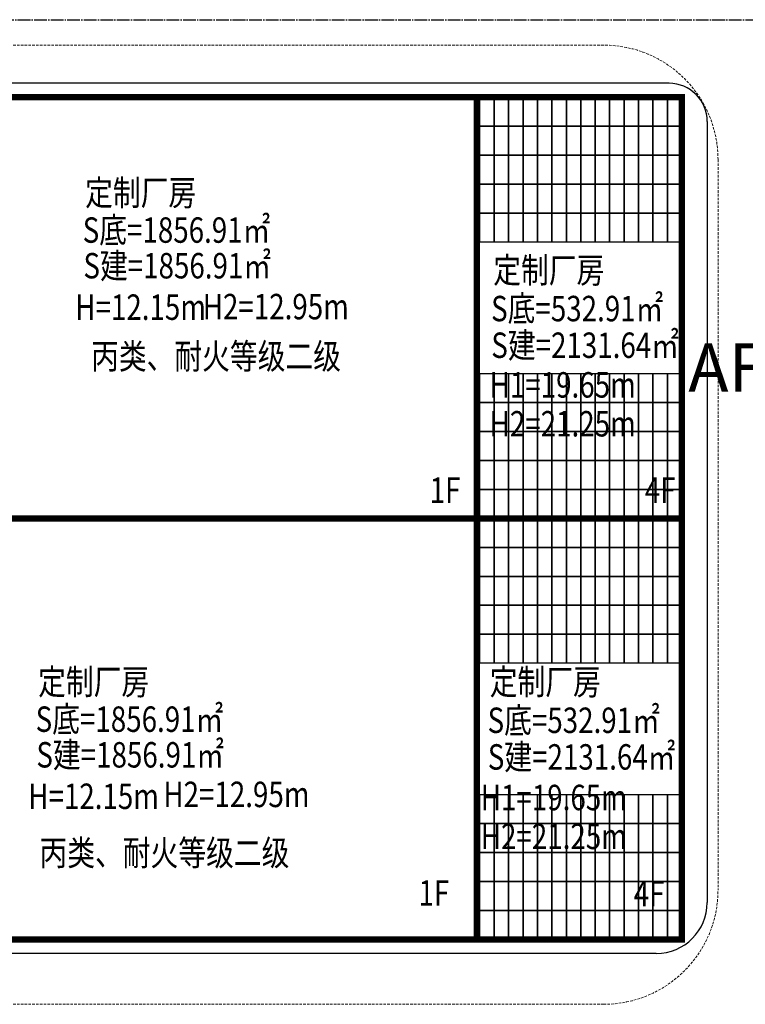
# Model space of a CAD drawing. Units: millimetres. Extents: x 126223 to 955095, y 2432699 to 2926706.
# Drawn here: x 460542 to 460599, y 2926006 to 2926083 of the extents above; entities that cross this region are included whole.
import ezdxf
from ezdxf.enums import TextEntityAlignment as Align

# ---------------------------------------------------------------- set-up
doc = ezdxf.new("R2010")
doc.units = ezdxf.units.MM
doc.linetypes.add('DASH', pattern=[0.35, 0.25, -0.1])
doc.linetypes.add('DOTE', pattern=[2.42, 2, -0.2, 0.02, -0.2])
for name, color, linetype in [('DL-道路中心线', 6, 'Continuous'), ('PUB_TEXT', 7, 'Continuous'), ('Z - 建筑', 203, 'Continuous'), ('光伏组件', 6, 'Continuous'), ('弱电', 3, 'Continuous'), ('消防环道', 1, 'DASH'), ('道路', 130, 'Continuous')]:
    doc.layers.add(name, color=color, linetype=linetype)
doc.layers.add('隐藏文字', color=2, linetype='Continuous', plot=False)
doc.styles.add('工程字', font='gbenor.shx', dxfattribs={"bigfont": 'gbcbig.shx'})
doc.styles.add('黑体', font='simhei.ttf', dxfattribs={"width": 0.8})

msp = doc.modelspace()

# ---------------------------------------------------------------- linework, layer by layer
at = {"layer": 'DL-道路中心线', "color": 8, "linetype": 'DOTE', "ltscale": 0.5}
msp.add_line((460413.003, 2926083.207), (460682.604, 2926083.207), dxfattribs=at)
at = {"layer": 'Z - 建筑', "color": 8, "linetype": 'ByBlock', "const_width": 0.5}
for points in [[(460521.703, 2926077.107), (460577.803, 2926077.107), (460577.803, 2926044.007), (460521.703, 2926044.007), (460521.703, 2926077.107)], [(460521.703, 2926044.007), (460577.803, 2926044.007), (460577.803, 2926010.907), (460521.703, 2926010.907), (460521.703, 2926044.007)]]:
    msp.add_lwpolyline(points, dxfattribs=at)
at = {"layer": 'Z - 建筑', "color": 8, "linetype": 'ByBlock'}
for points in [[(460577.803, 2926044.007, 0.5, 0.5, 0), (460577.803, 2926077.107, 0.5, 0.5, 0), (460593.903, 2926077.107, 0.5, 0.5, 0), (460593.903, 2926044.007, 0.5, 0.5, 0), (460577.803, 2926044.007, 0, 0, 0)], [(460577.803, 2926010.907, 0.5, 0.5, 0), (460577.803, 2926044.007, 0.5, 0.5, 0), (460593.903, 2926044.007, 0.5, 0.5, 0), (460593.903, 2926010.907, 0.5, 0.5, 0), (460577.803, 2926010.907, 0, 0, 0)]]:
    msp.add_lwpolyline(points, format="xyseb", dxfattribs=at)
at = {"layer": '光伏组件', "color": 8, "linetype": 'ByBlock'}
for points in [[(460579.161, 2926074.828), (460578.027, 2926074.828), (460578.027, 2926077.107), (460579.161, 2926077.107)], [(460580.295, 2926074.828), (460579.161, 2926074.828), (460579.161, 2926077.107), (460580.295, 2926077.107)], [(460581.429, 2926074.828), (460580.295, 2926074.828), (460580.295, 2926077.107), (460581.429, 2926077.107)], [(460582.563, 2926074.828), (460581.429, 2926074.828), (460581.429, 2926077.107), (460582.563, 2926077.107)], [(460583.697, 2926074.828), (460582.563, 2926074.828), (460582.563, 2926077.107), (460583.697, 2926077.107)], [(460584.831, 2926074.828), (460583.697, 2926074.828), (460583.697, 2926077.107), (460584.831, 2926077.107)], [(460585.965, 2926074.828), (460584.831, 2926074.828), (460584.831, 2926077.107), (460585.965, 2926077.107)], [(460587.099, 2926074.828), (460585.965, 2926074.828), (460585.965, 2926077.107), (460587.099, 2926077.107)], [(460588.233, 2926074.828), (460587.099, 2926074.828), (460587.099, 2926077.107), (460588.233, 2926077.107)], [(460589.367, 2926074.828), (460588.233, 2926074.828), (460588.233, 2926077.107), (460589.367, 2926077.107)], [(460590.501, 2926074.828), (460589.367, 2926074.828), (460589.367, 2926077.107), (460590.501, 2926077.107)], [(460591.635, 2926074.828), (460590.501, 2926074.828), (460590.501, 2926077.107), (460591.635, 2926077.107)], [(460592.769, 2926074.828), (460591.635, 2926074.828), (460591.635, 2926077.107), (460592.769, 2926077.107)], [(460593.903, 2926074.828), (460592.769, 2926074.828), (460592.769, 2926077.107), (460593.903, 2926077.107)], [(460579.161, 2926072.549), (460578.027, 2926072.549), (460578.027, 2926074.828), (460579.161, 2926074.828)], [(460580.295, 2926072.549), (460579.161, 2926072.549), (460579.161, 2926074.828), (460580.295, 2926074.828)], [(460581.429, 2926072.549), (460580.295, 2926072.549), (460580.295, 2926074.828), (460581.429, 2926074.828)], [(460582.563, 2926072.549), (460581.429, 2926072.549), (460581.429, 2926074.828), (460582.563, 2926074.828)], [(460583.697, 2926072.549), (460582.563, 2926072.549), (460582.563, 2926074.828), (460583.697, 2926074.828)], [(460584.831, 2926072.549), (460583.697, 2926072.549), (460583.697, 2926074.828), (460584.831, 2926074.828)], [(460585.965, 2926072.549), (460584.831, 2926072.549), (460584.831, 2926074.828), (460585.965, 2926074.828)], [(460587.099, 2926072.549), (460585.965, 2926072.549), (460585.965, 2926074.828), (460587.099, 2926074.828)], [(460588.233, 2926072.549), (460587.099, 2926072.549), (460587.099, 2926074.828), (460588.233, 2926074.828)], [(460589.367, 2926072.549), (460588.233, 2926072.549), (460588.233, 2926074.828), (460589.367, 2926074.828)], [(460590.501, 2926072.549), (460589.367, 2926072.549), (460589.367, 2926074.828), (460590.501, 2926074.828)], [(460591.635, 2926072.549), (460590.501, 2926072.549), (460590.501, 2926074.828), (460591.635, 2926074.828)], [(460592.769, 2926072.549), (460591.635, 2926072.549), (460591.635, 2926074.828), (460592.769, 2926074.828)], [(460593.903, 2926072.549), (460592.769, 2926072.549), (460592.769, 2926074.828), (460593.903, 2926074.828)], [(460579.161, 2926070.27), (460578.027, 2926070.27), (460578.027, 2926072.549), (460579.161, 2926072.549)], [(460580.295, 2926070.27), (460579.161, 2926070.27), (460579.161, 2926072.549), (460580.295, 2926072.549)], [(460581.429, 2926070.27), (460580.295, 2926070.27), (460580.295, 2926072.549), (460581.429, 2926072.549)], [(460582.563, 2926070.27), (460581.429, 2926070.27), (460581.429, 2926072.549), (460582.563, 2926072.549)], [(460583.697, 2926070.27), (460582.563, 2926070.27), (460582.563, 2926072.549), (460583.697, 2926072.549)], [(460584.831, 2926070.27), (460583.697, 2926070.27), (460583.697, 2926072.549), (460584.831, 2926072.549)], [(460585.965, 2926070.27), (460584.831, 2926070.27), (460584.831, 2926072.549), (460585.965, 2926072.549)], [(460587.099, 2926070.27), (460585.965, 2926070.27), (460585.965, 2926072.549), (460587.099, 2926072.549)], [(460588.233, 2926070.27), (460587.099, 2926070.27), (460587.099, 2926072.549), (460588.233, 2926072.549)], [(460589.367, 2926070.27), (460588.233, 2926070.27), (460588.233, 2926072.549), (460589.367, 2926072.549)], [(460590.501, 2926070.27), (460589.367, 2926070.27), (460589.367, 2926072.549), (460590.501, 2926072.549)], [(460591.635, 2926070.27), (460590.501, 2926070.27), (460590.501, 2926072.549), (460591.635, 2926072.549)], [(460592.769, 2926070.27), (460591.635, 2926070.27), (460591.635, 2926072.549), (460592.769, 2926072.549)], [(460593.903, 2926070.27), (460592.769, 2926070.27), (460592.769, 2926072.549), (460593.903, 2926072.549)], [(460579.161, 2926067.991), (460578.027, 2926067.991), (460578.027, 2926070.27), (460579.161, 2926070.27)], [(460580.295, 2926067.991), (460579.161, 2926067.991), (460579.161, 2926070.27), (460580.295, 2926070.27)], [(460581.429, 2926067.991), (460580.295, 2926067.991), (460580.295, 2926070.27), (460581.429, 2926070.27)], [(460582.563, 2926067.991), (460581.429, 2926067.991), (460581.429, 2926070.27), (460582.563, 2926070.27)], [(460583.697, 2926067.991), (460582.563, 2926067.991), (460582.563, 2926070.27), (460583.697, 2926070.27)], [(460584.831, 2926067.991), (460583.697, 2926067.991), (460583.697, 2926070.27), (460584.831, 2926070.27)], [(460585.965, 2926067.991), (460584.831, 2926067.991), (460584.831, 2926070.27), (460585.965, 2926070.27)], [(460587.099, 2926067.991), (460585.965, 2926067.991), (460585.965, 2926070.27), (460587.099, 2926070.27)], [(460588.233, 2926067.991), (460587.099, 2926067.991), (460587.099, 2926070.27), (460588.233, 2926070.27)], [(460589.367, 2926067.991), (460588.233, 2926067.991), (460588.233, 2926070.27), (460589.367, 2926070.27)], [(460590.501, 2926067.991), (460589.367, 2926067.991), (460589.367, 2926070.27), (460590.501, 2926070.27)], [(460591.635, 2926067.991), (460590.501, 2926067.991), (460590.501, 2926070.27), (460591.635, 2926070.27)], [(460592.769, 2926067.991), (460591.635, 2926067.991), (460591.635, 2926070.27), (460592.769, 2926070.27)], [(460593.903, 2926067.991), (460592.769, 2926067.991), (460592.769, 2926070.27), (460593.903, 2926070.27)], [(460579.161, 2926065.712), (460578.027, 2926065.712), (460578.027, 2926067.991), (460579.161, 2926067.991)], [(460580.295, 2926065.712), (460579.161, 2926065.712), (460579.161, 2926067.991), (460580.295, 2926067.991)], [(460581.429, 2926065.712), (460580.295, 2926065.712), (460580.295, 2926067.991), (460581.429, 2926067.991)], [(460582.563, 2926065.712), (460581.429, 2926065.712), (460581.429, 2926067.991), (460582.563, 2926067.991)], [(460583.697, 2926065.712), (460582.563, 2926065.712), (460582.563, 2926067.991), (460583.697, 2926067.991)], [(460584.831, 2926065.712), (460583.697, 2926065.712), (460583.697, 2926067.991), (460584.831, 2926067.991)], [(460585.965, 2926065.712), (460584.831, 2926065.712), (460584.831, 2926067.991), (460585.965, 2926067.991)], [(460587.099, 2926065.712), (460585.965, 2926065.712), (460585.965, 2926067.991), (460587.099, 2926067.991)], [(460588.233, 2926065.712), (460587.099, 2926065.712), (460587.099, 2926067.991), (460588.233, 2926067.991)], [(460589.367, 2926065.712), (460588.233, 2926065.712), (460588.233, 2926067.991), (460589.367, 2926067.991)], [(460590.501, 2926065.712), (460589.367, 2926065.712), (460589.367, 2926067.991), (460590.501, 2926067.991)], [(460591.635, 2926065.712), (460590.501, 2926065.712), (460590.501, 2926067.991), (460591.635, 2926067.991)], [(460592.769, 2926065.712), (460591.635, 2926065.712), (460591.635, 2926067.991), (460592.769, 2926067.991)], [(460593.903, 2926065.712), (460592.769, 2926065.712), (460592.769, 2926067.991), (460593.903, 2926067.991)], [(460579.161, 2926053.123), (460578.027, 2926053.123), (460578.027, 2926055.402), (460579.161, 2926055.402)], [(460580.295, 2926053.123), (460579.161, 2926053.123), (460579.161, 2926055.402), (460580.295, 2926055.402)], [(460581.429, 2926053.123), (460580.295, 2926053.123), (460580.295, 2926055.402), (460581.429, 2926055.402)], [(460582.563, 2926053.123), (460581.429, 2926053.123), (460581.429, 2926055.402), (460582.563, 2926055.402)], [(460583.697, 2926053.123), (460582.563, 2926053.123), (460582.563, 2926055.402), (460583.697, 2926055.402)], [(460584.831, 2926053.123), (460583.697, 2926053.123), (460583.697, 2926055.402), (460584.831, 2926055.402)], [(460585.965, 2926053.123), (460584.831, 2926053.123), (460584.831, 2926055.402), (460585.965, 2926055.402)], [(460587.099, 2926053.123), (460585.965, 2926053.123), (460585.965, 2926055.402), (460587.099, 2926055.402)], [(460588.233, 2926053.123), (460587.099, 2926053.123), (460587.099, 2926055.402), (460588.233, 2926055.402)], [(460589.367, 2926053.123), (460588.233, 2926053.123), (460588.233, 2926055.402), (460589.367, 2926055.402)], [(460590.501, 2926053.123), (460589.367, 2926053.123), (460589.367, 2926055.402), (460590.501, 2926055.402)], [(460591.635, 2926053.123), (460590.501, 2926053.123), (460590.501, 2926055.402), (460591.635, 2926055.402)], [(460592.769, 2926053.123), (460591.635, 2926053.123), (460591.635, 2926055.402), (460592.769, 2926055.402)], [(460593.903, 2926053.123), (460592.769, 2926053.123), (460592.769, 2926055.402), (460593.903, 2926055.402)], [(460579.161, 2926050.844), (460578.027, 2926050.844), (460578.027, 2926053.123), (460579.161, 2926053.123)], [(460580.295, 2926050.844), (460579.161, 2926050.844), (460579.161, 2926053.123), (460580.295, 2926053.123)], [(460581.429, 2926050.844), (460580.295, 2926050.844), (460580.295, 2926053.123), (460581.429, 2926053.123)], [(460582.563, 2926050.844), (460581.429, 2926050.844), (460581.429, 2926053.123), (460582.563, 2926053.123)], [(460583.697, 2926050.844), (460582.563, 2926050.844), (460582.563, 2926053.123), (460583.697, 2926053.123)], [(460584.831, 2926050.844), (460583.697, 2926050.844), (460583.697, 2926053.123), (460584.831, 2926053.123)], [(460585.965, 2926050.844), (460584.831, 2926050.844), (460584.831, 2926053.123), (460585.965, 2926053.123)], [(460587.099, 2926050.844), (460585.965, 2926050.844), (460585.965, 2926053.123), (460587.099, 2926053.123)], [(460588.233, 2926050.844), (460587.099, 2926050.844), (460587.099, 2926053.123), (460588.233, 2926053.123)], [(460589.367, 2926050.844), (460588.233, 2926050.844), (460588.233, 2926053.123), (460589.367, 2926053.123)], [(460590.501, 2926050.844), (460589.367, 2926050.844), (460589.367, 2926053.123), (460590.501, 2926053.123)], [(460591.635, 2926050.844), (460590.501, 2926050.844), (460590.501, 2926053.123), (460591.635, 2926053.123)], [(460592.769, 2926050.844), (460591.635, 2926050.844), (460591.635, 2926053.123), (460592.769, 2926053.123)], [(460593.903, 2926050.844), (460592.769, 2926050.844), (460592.769, 2926053.123), (460593.903, 2926053.123)], [(460579.161, 2926048.565), (460578.027, 2926048.565), (460578.027, 2926050.844), (460579.161, 2926050.844)], [(460580.295, 2926048.565), (460579.161, 2926048.565), (460579.161, 2926050.844), (460580.295, 2926050.844)], [(460581.429, 2926048.565), (460580.295, 2926048.565), (460580.295, 2926050.844), (460581.429, 2926050.844)], [(460582.563, 2926048.565), (460581.429, 2926048.565), (460581.429, 2926050.844), (460582.563, 2926050.844)], [(460583.697, 2926048.565), (460582.563, 2926048.565), (460582.563, 2926050.844), (460583.697, 2926050.844)], [(460584.831, 2926048.565), (460583.697, 2926048.565), (460583.697, 2926050.844), (460584.831, 2926050.844)], [(460585.965, 2926048.565), (460584.831, 2926048.565), (460584.831, 2926050.844), (460585.965, 2926050.844)], [(460587.099, 2926048.565), (460585.965, 2926048.565), (460585.965, 2926050.844), (460587.099, 2926050.844)], [(460588.233, 2926048.565), (460587.099, 2926048.565), (460587.099, 2926050.844), (460588.233, 2926050.844)], [(460589.367, 2926048.565), (460588.233, 2926048.565), (460588.233, 2926050.844), (460589.367, 2926050.844)], [(460590.501, 2926048.565), (460589.367, 2926048.565), (460589.367, 2926050.844), (460590.501, 2926050.844)], [(460591.635, 2926048.565), (460590.501, 2926048.565), (460590.501, 2926050.844), (460591.635, 2926050.844)], [(460592.769, 2926048.565), (460591.635, 2926048.565), (460591.635, 2926050.844), (460592.769, 2926050.844)], [(460593.903, 2926048.565), (460592.769, 2926048.565), (460592.769, 2926050.844), (460593.903, 2926050.844)], [(460579.161, 2926046.286), (460578.027, 2926046.286), (460578.027, 2926048.565), (460579.161, 2926048.565)], [(460580.295, 2926046.286), (460579.161, 2926046.286), (460579.161, 2926048.565), (460580.295, 2926048.565)], [(460581.429, 2926046.286), (460580.295, 2926046.286), (460580.295, 2926048.565), (460581.429, 2926048.565)], [(460582.563, 2926046.286), (460581.429, 2926046.286), (460581.429, 2926048.565), (460582.563, 2926048.565)], [(460583.697, 2926046.286), (460582.563, 2926046.286), (460582.563, 2926048.565), (460583.697, 2926048.565)], [(460584.831, 2926046.286), (460583.697, 2926046.286), (460583.697, 2926048.565), (460584.831, 2926048.565)], [(460585.965, 2926046.286), (460584.831, 2926046.286), (460584.831, 2926048.565), (460585.965, 2926048.565)], [(460587.099, 2926046.286), (460585.965, 2926046.286), (460585.965, 2926048.565), (460587.099, 2926048.565)], [(460588.233, 2926046.286), (460587.099, 2926046.286), (460587.099, 2926048.565), (460588.233, 2926048.565)], [(460589.367, 2926046.286), (460588.233, 2926046.286), (460588.233, 2926048.565), (460589.367, 2926048.565)], [(460590.501, 2926046.286), (460589.367, 2926046.286), (460589.367, 2926048.565), (460590.501, 2926048.565)], [(460591.635, 2926046.286), (460590.501, 2926046.286), (460590.501, 2926048.565), (460591.635, 2926048.565)], [(460592.769, 2926046.286), (460591.635, 2926046.286), (460591.635, 2926048.565), (460592.769, 2926048.565)], [(460593.903, 2926046.286), (460592.769, 2926046.286), (460592.769, 2926048.565), (460593.903, 2926048.565)], [(460579.161, 2926044.007), (460578.027, 2926044.007), (460578.027, 2926046.286), (460579.161, 2926046.286)], [(460580.295, 2926044.007), (460579.161, 2926044.007), (460579.161, 2926046.286), (460580.295, 2926046.286)], [(460581.429, 2926044.007), (460580.295, 2926044.007), (460580.295, 2926046.286), (460581.429, 2926046.286)], [(460582.563, 2926044.007), (460581.429, 2926044.007), (460581.429, 2926046.286), (460582.563, 2926046.286)], [(460583.697, 2926044.007), (460582.563, 2926044.007), (460582.563, 2926046.286), (460583.697, 2926046.286)], [(460584.831, 2926044.007), (460583.697, 2926044.007), (460583.697, 2926046.286), (460584.831, 2926046.286)], [(460585.965, 2926044.007), (460584.831, 2926044.007), (460584.831, 2926046.286), (460585.965, 2926046.286)], [(460587.099, 2926044.007), (460585.965, 2926044.007), (460585.965, 2926046.286), (460587.099, 2926046.286)], [(460588.233, 2926044.007), (460587.099, 2926044.007), (460587.099, 2926046.286), (460588.233, 2926046.286)], [(460589.367, 2926044.007), (460588.233, 2926044.007), (460588.233, 2926046.286), (460589.367, 2926046.286)], [(460590.501, 2926044.007), (460589.367, 2926044.007), (460589.367, 2926046.286), (460590.501, 2926046.286)], [(460591.635, 2926044.007), (460590.501, 2926044.007), (460590.501, 2926046.286), (460591.635, 2926046.286)], [(460592.769, 2926044.007), (460591.635, 2926044.007), (460591.635, 2926046.286), (460592.769, 2926046.286)], [(460593.903, 2926044.007), (460592.769, 2926044.007), (460592.769, 2926046.286), (460593.903, 2926046.286)], [(460579.161, 2926041.728), (460578.027, 2926041.728), (460578.027, 2926044.007), (460579.161, 2926044.007)], [(460580.295, 2926041.728), (460579.161, 2926041.728), (460579.161, 2926044.007), (460580.295, 2926044.007)], [(460581.429, 2926041.728), (460580.295, 2926041.728), (460580.295, 2926044.007), (460581.429, 2926044.007)], [(460582.563, 2926041.728), (460581.429, 2926041.728), (460581.429, 2926044.007), (460582.563, 2926044.007)], [(460583.697, 2926041.728), (460582.563, 2926041.728), (460582.563, 2926044.007), (460583.697, 2926044.007)], [(460584.831, 2926041.728), (460583.697, 2926041.728), (460583.697, 2926044.007), (460584.831, 2926044.007)], [(460585.965, 2926041.728), (460584.831, 2926041.728), (460584.831, 2926044.007), (460585.965, 2926044.007)], [(460587.099, 2926041.728), (460585.965, 2926041.728), (460585.965, 2926044.007), (460587.099, 2926044.007)], [(460588.233, 2926041.728), (460587.099, 2926041.728), (460587.099, 2926044.007), (460588.233, 2926044.007)], [(460589.367, 2926041.728), (460588.233, 2926041.728), (460588.233, 2926044.007), (460589.367, 2926044.007)], [(460590.501, 2926041.728), (460589.367, 2926041.728), (460589.367, 2926044.007), (460590.501, 2926044.007)], [(460591.635, 2926041.728), (460590.501, 2926041.728), (460590.501, 2926044.007), (460591.635, 2926044.007)], [(460592.769, 2926041.728), (460591.635, 2926041.728), (460591.635, 2926044.007), (460592.769, 2926044.007)], [(460593.903, 2926041.728), (460592.769, 2926041.728), (460592.769, 2926044.007), (460593.903, 2926044.007)], [(460579.161, 2926039.449), (460578.027, 2926039.449), (460578.027, 2926041.728), (460579.161, 2926041.728)], [(460580.295, 2926039.449), (460579.161, 2926039.449), (460579.161, 2926041.728), (460580.295, 2926041.728)], [(460581.429, 2926039.449), (460580.295, 2926039.449), (460580.295, 2926041.728), (460581.429, 2926041.728)], [(460582.563, 2926039.449), (460581.429, 2926039.449), (460581.429, 2926041.728), (460582.563, 2926041.728)], [(460583.697, 2926039.449), (460582.563, 2926039.449), (460582.563, 2926041.728), (460583.697, 2926041.728)], [(460584.831, 2926039.449), (460583.697, 2926039.449), (460583.697, 2926041.728), (460584.831, 2926041.728)], [(460585.965, 2926039.449), (460584.831, 2926039.449), (460584.831, 2926041.728), (460585.965, 2926041.728)], [(460587.099, 2926039.449), (460585.965, 2926039.449), (460585.965, 2926041.728), (460587.099, 2926041.728)], [(460588.233, 2926039.449), (460587.099, 2926039.449), (460587.099, 2926041.728), (460588.233, 2926041.728)], [(460589.367, 2926039.449), (460588.233, 2926039.449), (460588.233, 2926041.728), (460589.367, 2926041.728)], [(460590.501, 2926039.449), (460589.367, 2926039.449), (460589.367, 2926041.728), (460590.501, 2926041.728)], [(460591.635, 2926039.449), (460590.501, 2926039.449), (460590.501, 2926041.728), (460591.635, 2926041.728)], [(460592.769, 2926039.449), (460591.635, 2926039.449), (460591.635, 2926041.728), (460592.769, 2926041.728)], [(460593.903, 2926039.449), (460592.769, 2926039.449), (460592.769, 2926041.728), (460593.903, 2926041.728)], [(460579.161, 2926037.17), (460578.027, 2926037.17), (460578.027, 2926039.449), (460579.161, 2926039.449)], [(460580.295, 2926037.17), (460579.161, 2926037.17), (460579.161, 2926039.449), (460580.295, 2926039.449)], [(460581.429, 2926037.17), (460580.295, 2926037.17), (460580.295, 2926039.449), (460581.429, 2926039.449)], [(460582.563, 2926037.17), (460581.429, 2926037.17), (460581.429, 2926039.449), (460582.563, 2926039.449)], [(460583.697, 2926037.17), (460582.563, 2926037.17), (460582.563, 2926039.449), (460583.697, 2926039.449)], [(460584.831, 2926037.17), (460583.697, 2926037.17), (460583.697, 2926039.449), (460584.831, 2926039.449)], [(460585.965, 2926037.17), (460584.831, 2926037.17), (460584.831, 2926039.449), (460585.965, 2926039.449)], [(460587.099, 2926037.17), (460585.965, 2926037.17), (460585.965, 2926039.449), (460587.099, 2926039.449)], [(460588.233, 2926037.17), (460587.099, 2926037.17), (460587.099, 2926039.449), (460588.233, 2926039.449)], [(460589.367, 2926037.17), (460588.233, 2926037.17), (460588.233, 2926039.449), (460589.367, 2926039.449)], [(460590.501, 2926037.17), (460589.367, 2926037.17), (460589.367, 2926039.449), (460590.501, 2926039.449)], [(460591.635, 2926037.17), (460590.501, 2926037.17), (460590.501, 2926039.449), (460591.635, 2926039.449)], [(460592.769, 2926037.17), (460591.635, 2926037.17), (460591.635, 2926039.449), (460592.769, 2926039.449)], [(460593.903, 2926037.17), (460592.769, 2926037.17), (460592.769, 2926039.449), (460593.903, 2926039.449)], [(460579.161, 2926034.891), (460578.027, 2926034.891), (460578.027, 2926037.17), (460579.161, 2926037.17)], [(460580.295, 2926034.891), (460579.161, 2926034.891), (460579.161, 2926037.17), (460580.295, 2926037.17)], [(460581.429, 2926034.891), (460580.295, 2926034.891), (460580.295, 2926037.17), (460581.429, 2926037.17)], [(460582.563, 2926034.891), (460581.429, 2926034.891), (460581.429, 2926037.17), (460582.563, 2926037.17)], [(460583.697, 2926034.891), (460582.563, 2926034.891), (460582.563, 2926037.17), (460583.697, 2926037.17)], [(460584.831, 2926034.891), (460583.697, 2926034.891), (460583.697, 2926037.17), (460584.831, 2926037.17)], [(460585.965, 2926034.891), (460584.831, 2926034.891), (460584.831, 2926037.17), (460585.965, 2926037.17)], [(460587.099, 2926034.891), (460585.965, 2926034.891), (460585.965, 2926037.17), (460587.099, 2926037.17)], [(460588.233, 2926034.891), (460587.099, 2926034.891), (460587.099, 2926037.17), (460588.233, 2926037.17)], [(460589.367, 2926034.891), (460588.233, 2926034.891), (460588.233, 2926037.17), (460589.367, 2926037.17)], [(460590.501, 2926034.891), (460589.367, 2926034.891), (460589.367, 2926037.17), (460590.501, 2926037.17)], [(460591.635, 2926034.891), (460590.501, 2926034.891), (460590.501, 2926037.17), (460591.635, 2926037.17)], [(460592.769, 2926034.891), (460591.635, 2926034.891), (460591.635, 2926037.17), (460592.769, 2926037.17)], [(460593.903, 2926034.891), (460592.769, 2926034.891), (460592.769, 2926037.17), (460593.903, 2926037.17)], [(460579.161, 2926032.612), (460578.027, 2926032.612), (460578.027, 2926034.891), (460579.161, 2926034.891)], [(460580.295, 2926032.612), (460579.161, 2926032.612), (460579.161, 2926034.891), (460580.295, 2926034.891)], [(460581.429, 2926032.612), (460580.295, 2926032.612), (460580.295, 2926034.891), (460581.429, 2926034.891)], [(460582.563, 2926032.612), (460581.429, 2926032.612), (460581.429, 2926034.891), (460582.563, 2926034.891)], [(460583.697, 2926032.612), (460582.563, 2926032.612), (460582.563, 2926034.891), (460583.697, 2926034.891)], [(460584.831, 2926032.612), (460583.697, 2926032.612), (460583.697, 2926034.891), (460584.831, 2926034.891)], [(460585.965, 2926032.612), (460584.831, 2926032.612), (460584.831, 2926034.891), (460585.965, 2926034.891)], [(460587.099, 2926032.612), (460585.965, 2926032.612), (460585.965, 2926034.891), (460587.099, 2926034.891)], [(460588.233, 2926032.612), (460587.099, 2926032.612), (460587.099, 2926034.891), (460588.233, 2926034.891)], [(460589.367, 2926032.612), (460588.233, 2926032.612), (460588.233, 2926034.891), (460589.367, 2926034.891)], [(460590.501, 2926032.612), (460589.367, 2926032.612), (460589.367, 2926034.891), (460590.501, 2926034.891)], [(460591.635, 2926032.612), (460590.501, 2926032.612), (460590.501, 2926034.891), (460591.635, 2926034.891)], [(460592.769, 2926032.612), (460591.635, 2926032.612), (460591.635, 2926034.891), (460592.769, 2926034.891)], [(460593.903, 2926032.612), (460592.769, 2926032.612), (460592.769, 2926034.891), (460593.903, 2926034.891)], [(460579.161, 2926020.023), (460578.027, 2926020.023), (460578.027, 2926022.302), (460579.161, 2926022.302)], [(460580.295, 2926020.023), (460579.161, 2926020.023), (460579.161, 2926022.302), (460580.295, 2926022.302)], [(460581.429, 2926020.023), (460580.295, 2926020.023), (460580.295, 2926022.302), (460581.429, 2926022.302)], [(460582.563, 2926020.023), (460581.429, 2926020.023), (460581.429, 2926022.302), (460582.563, 2926022.302)], [(460583.697, 2926020.023), (460582.563, 2926020.023), (460582.563, 2926022.302), (460583.697, 2926022.302)], [(460584.831, 2926020.023), (460583.697, 2926020.023), (460583.697, 2926022.302), (460584.831, 2926022.302)], [(460585.965, 2926020.023), (460584.831, 2926020.023), (460584.831, 2926022.302), (460585.965, 2926022.302)], [(460587.099, 2926020.023), (460585.965, 2926020.023), (460585.965, 2926022.302), (460587.099, 2926022.302)], [(460588.233, 2926020.023), (460587.099, 2926020.023), (460587.099, 2926022.302), (460588.233, 2926022.302)], [(460589.367, 2926020.023), (460588.233, 2926020.023), (460588.233, 2926022.302), (460589.367, 2926022.302)], [(460590.501, 2926020.023), (460589.367, 2926020.023), (460589.367, 2926022.302), (460590.501, 2926022.302)], [(460591.635, 2926020.023), (460590.501, 2926020.023), (460590.501, 2926022.302), (460591.635, 2926022.302)], [(460592.769, 2926020.023), (460591.635, 2926020.023), (460591.635, 2926022.302), (460592.769, 2926022.302)], [(460593.903, 2926020.023), (460592.769, 2926020.023), (460592.769, 2926022.302), (460593.903, 2926022.302)], [(460579.161, 2926017.744), (460578.027, 2926017.744), (460578.027, 2926020.023), (460579.161, 2926020.023)], [(460580.295, 2926017.744), (460579.161, 2926017.744), (460579.161, 2926020.023), (460580.295, 2926020.023)], [(460581.429, 2926017.744), (460580.295, 2926017.744), (460580.295, 2926020.023), (460581.429, 2926020.023)], [(460582.563, 2926017.744), (460581.429, 2926017.744), (460581.429, 2926020.023), (460582.563, 2926020.023)], [(460583.697, 2926017.744), (460582.563, 2926017.744), (460582.563, 2926020.023), (460583.697, 2926020.023)], [(460584.831, 2926017.744), (460583.697, 2926017.744), (460583.697, 2926020.023), (460584.831, 2926020.023)], [(460585.965, 2926017.744), (460584.831, 2926017.744), (460584.831, 2926020.023), (460585.965, 2926020.023)], [(460587.099, 2926017.744), (460585.965, 2926017.744), (460585.965, 2926020.023), (460587.099, 2926020.023)], [(460588.233, 2926017.744), (460587.099, 2926017.744), (460587.099, 2926020.023), (460588.233, 2926020.023)], [(460589.367, 2926017.744), (460588.233, 2926017.744), (460588.233, 2926020.023), (460589.367, 2926020.023)], [(460590.501, 2926017.744), (460589.367, 2926017.744), (460589.367, 2926020.023), (460590.501, 2926020.023)], [(460591.635, 2926017.744), (460590.501, 2926017.744), (460590.501, 2926020.023), (460591.635, 2926020.023)], [(460592.769, 2926017.744), (460591.635, 2926017.744), (460591.635, 2926020.023), (460592.769, 2926020.023)], [(460593.903, 2926017.744), (460592.769, 2926017.744), (460592.769, 2926020.023), (460593.903, 2926020.023)], [(460579.161, 2926015.465), (460578.027, 2926015.465), (460578.027, 2926017.744), (460579.161, 2926017.744)], [(460580.295, 2926015.465), (460579.161, 2926015.465), (460579.161, 2926017.744), (460580.295, 2926017.744)], [(460581.429, 2926015.465), (460580.295, 2926015.465), (460580.295, 2926017.744), (460581.429, 2926017.744)], [(460582.563, 2926015.465), (460581.429, 2926015.465), (460581.429, 2926017.744), (460582.563, 2926017.744)], [(460583.697, 2926015.465), (460582.563, 2926015.465), (460582.563, 2926017.744), (460583.697, 2926017.744)], [(460584.831, 2926015.465), (460583.697, 2926015.465), (460583.697, 2926017.744), (460584.831, 2926017.744)], [(460585.965, 2926015.465), (460584.831, 2926015.465), (460584.831, 2926017.744), (460585.965, 2926017.744)], [(460587.099, 2926015.465), (460585.965, 2926015.465), (460585.965, 2926017.744), (460587.099, 2926017.744)], [(460588.233, 2926015.465), (460587.099, 2926015.465), (460587.099, 2926017.744), (460588.233, 2926017.744)], [(460589.367, 2926015.465), (460588.233, 2926015.465), (460588.233, 2926017.744), (460589.367, 2926017.744)], [(460590.501, 2926015.465), (460589.367, 2926015.465), (460589.367, 2926017.744), (460590.501, 2926017.744)], [(460591.635, 2926015.465), (460590.501, 2926015.465), (460590.501, 2926017.744), (460591.635, 2926017.744)], [(460592.769, 2926015.465), (460591.635, 2926015.465), (460591.635, 2926017.744), (460592.769, 2926017.744)], [(460593.903, 2926015.465), (460592.769, 2926015.465), (460592.769, 2926017.744), (460593.903, 2926017.744)], [(460579.161, 2926013.186), (460578.027, 2926013.186), (460578.027, 2926015.465), (460579.161, 2926015.465)], [(460580.295, 2926013.186), (460579.161, 2926013.186), (460579.161, 2926015.465), (460580.295, 2926015.465)], [(460581.429, 2926013.186), (460580.295, 2926013.186), (460580.295, 2926015.465), (460581.429, 2926015.465)], [(460582.563, 2926013.186), (460581.429, 2926013.186), (460581.429, 2926015.465), (460582.563, 2926015.465)], [(460583.697, 2926013.186), (460582.563, 2926013.186), (460582.563, 2926015.465), (460583.697, 2926015.465)], [(460584.831, 2926013.186), (460583.697, 2926013.186), (460583.697, 2926015.465), (460584.831, 2926015.465)], [(460585.965, 2926013.186), (460584.831, 2926013.186), (460584.831, 2926015.465), (460585.965, 2926015.465)], [(460587.099, 2926013.186), (460585.965, 2926013.186), (460585.965, 2926015.465), (460587.099, 2926015.465)], [(460588.233, 2926013.186), (460587.099, 2926013.186), (460587.099, 2926015.465), (460588.233, 2926015.465)], [(460589.367, 2926013.186), (460588.233, 2926013.186), (460588.233, 2926015.465), (460589.367, 2926015.465)], [(460590.501, 2926013.186), (460589.367, 2926013.186), (460589.367, 2926015.465), (460590.501, 2926015.465)], [(460591.635, 2926013.186), (460590.501, 2926013.186), (460590.501, 2926015.465), (460591.635, 2926015.465)], [(460592.769, 2926013.186), (460591.635, 2926013.186), (460591.635, 2926015.465), (460592.769, 2926015.465)], [(460593.903, 2926013.186), (460592.769, 2926013.186), (460592.769, 2926015.465), (460593.903, 2926015.465)], [(460579.161, 2926010.907), (460578.027, 2926010.907), (460578.027, 2926013.186), (460579.161, 2926013.186)], [(460580.295, 2926010.907), (460579.161, 2926010.907), (460579.161, 2926013.186), (460580.295, 2926013.186)], [(460581.429, 2926010.907), (460580.295, 2926010.907), (460580.295, 2926013.186), (460581.429, 2926013.186)], [(460582.563, 2926010.907), (460581.429, 2926010.907), (460581.429, 2926013.186), (460582.563, 2926013.186)], [(460583.697, 2926010.907), (460582.563, 2926010.907), (460582.563, 2926013.186), (460583.697, 2926013.186)], [(460584.831, 2926010.907), (460583.697, 2926010.907), (460583.697, 2926013.186), (460584.831, 2926013.186)], [(460585.965, 2926010.907), (460584.831, 2926010.907), (460584.831, 2926013.186), (460585.965, 2926013.186)], [(460587.099, 2926010.907), (460585.965, 2926010.907), (460585.965, 2926013.186), (460587.099, 2926013.186)], [(460588.233, 2926010.907), (460587.099, 2926010.907), (460587.099, 2926013.186), (460588.233, 2926013.186)], [(460589.367, 2926010.907), (460588.233, 2926010.907), (460588.233, 2926013.186), (460589.367, 2926013.186)], [(460590.501, 2926010.907), (460589.367, 2926010.907), (460589.367, 2926013.186), (460590.501, 2926013.186)], [(460591.635, 2926010.907), (460590.501, 2926010.907), (460590.501, 2926013.186), (460591.635, 2926013.186)], [(460592.769, 2926010.907), (460591.635, 2926010.907), (460591.635, 2926013.186), (460592.769, 2926013.186)], [(460593.903, 2926010.907), (460592.769, 2926010.907), (460592.769, 2926013.186), (460593.903, 2926013.186)]]:
    msp.add_lwpolyline(points, close=True, dxfattribs=at)
at = {"layer": '消防环道', "color": 8, "linetype": 'DASH', "lineweight": 0, "ltscale": 0.8}
for p, q in [((460518.553, 2926081.207), (460587.753, 2926081.207)), ((460596.753, 2926072.207), (460596.753, 2926014.807)), ((460587.753, 2926005.807), (460518.553, 2926005.807))]:
    msp.add_line(p, q, dxfattribs=at)
for centre, start, end in [((460587.753, 2926072.207), 0, 90), ((460587.753, 2926014.807), 270, 0)]:
    msp.add_arc(centre, 9, start, end, dxfattribs=at)
at = {"layer": '道路', "color": 8, "linetype": 'Continuous'}
for p, q in [((460592.903, 2926078.207), (460516.303, 2926078.207)), ((460595.903, 2926075.207), (460595.903, 2926013.807)), ((460591.903, 2926009.807), (460515.303, 2926009.807))]:
    msp.add_line(p, q, dxfattribs=at)
for centre, radius, start, end in [((460592.903, 2926075.207), 3, 0, 90), ((460591.903, 2926013.807), 4, 270, 0)]:
    msp.add_arc(centre, radius, start, end, dxfattribs=at)

# ---------------------------------------------------------------- texts
at = {"layer": 'PUB_TEXT', "color": 8, "style": '黑体', "width": 0.8}
for s, p in [('定制厂房', (460551.374, 2926069.347)), ('定制厂房', (460583.452, 2926063.257)), ('H=12.15m', (460551.373, 2926060.351)), ('H2=12.95m', (460561.995, 2926060.394)), ('丙类、耐火等级二级', (460557.296, 2926056.49)), ('H1=19.65m', (460584.546, 2926054.24)), ('H2=21.25m', (460584.546, 2926051.184)), ('1F', (460575.298, 2926045.968)), ('4F', (460592.208, 2926045.968)), ('定制厂房', (460547.677, 2926030.897)), ('定制厂房', (460583.176, 2926030.893)), ('H=12.15m', (460547.676, 2926021.902)), ('H2=12.95m', (460558.901, 2926022.05)), ('H1=19.65m', (460583.85, 2926021.805)), ('H2=21.25m', (460583.85, 2926018.749)), ('丙类、耐火等级二级', (460553.241, 2926017.455)), ('1F', (460574.421, 2926014.303)), ('4F', (460591.332, 2926014.252))]:
    msp.add_text(s, height=2, dxfattribs=at).set_placement(p, align=Align.MIDDLE)
at = {"layer": '弱电', "color": 4, "style": '工程字'}
msp.add_text('AFX-09', height=3.8083, rotation=0, dxfattribs=at).set_placement((460594.417, 2926053.965, 0))
at = {"layer": '隐藏文字', "color": 8, "style": '黑体', "width": 0.8}
for s, p in [('S底=1856.91㎡', (460554.193, 2926066.411)), ('S建=1856.91㎡', (460554.25, 2926063.609)), ('S底=532.91㎡', (460585.687, 2926060.239)), ('S建=2131.64㎡', (460586.309, 2926057.357)), ('S底=1856.91㎡', (460550.495, 2926027.962)), ('S底=532.91㎡', (460585.411, 2926027.875)), ('S建=1856.91㎡', (460550.552, 2926025.16)), ('S建=2131.64㎡', (460586.033, 2926024.994))]:
    msp.add_text(s, height=2, dxfattribs=at).set_placement(p, align=Align.MIDDLE)

doc.saveas('drawing.dxf')
